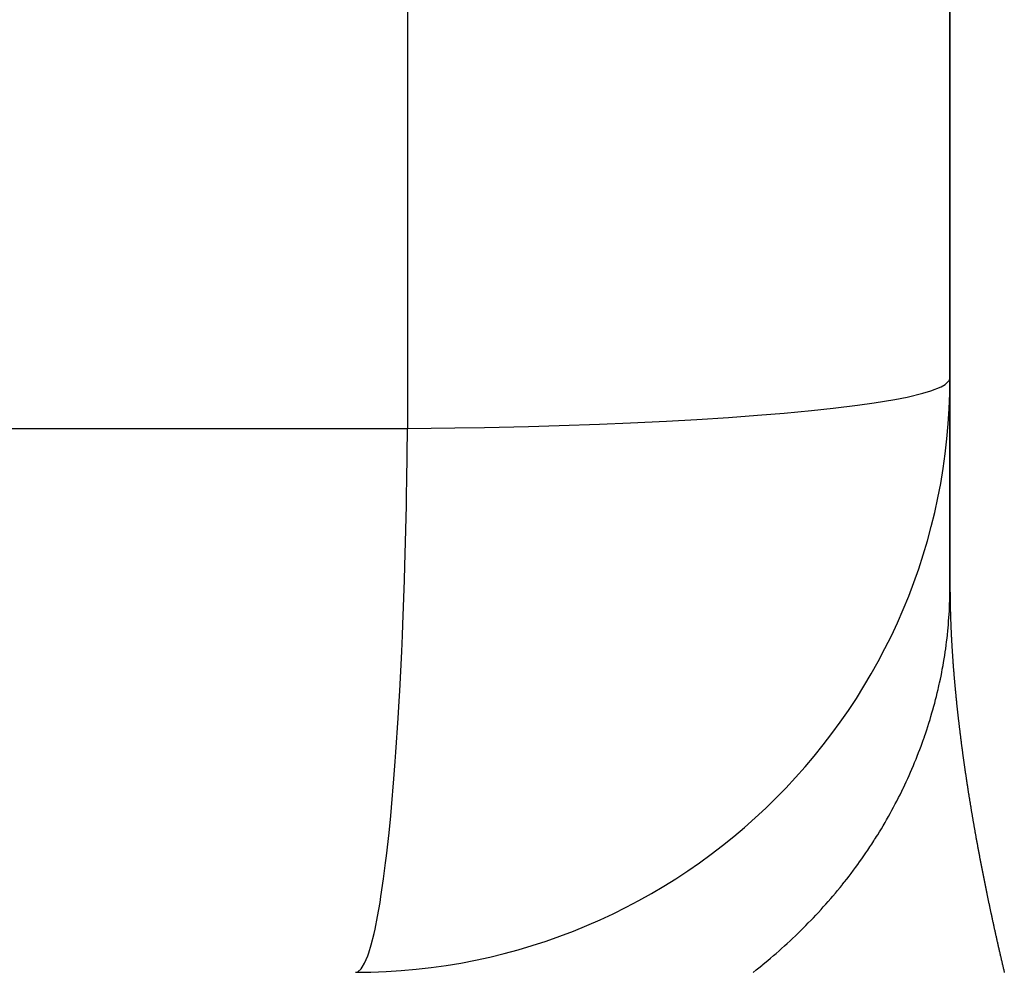
# Model space of a CAD drawing. Units: millimetres. Extents: x 143 to 857, y -375 to 175.
# Drawn here: x 461 to 464, y 107 to 110 of the extents above; entities that cross this region are included whole.
import ezdxf

# ---------------------------------------------------------------- set-up
doc = ezdxf.new("R2010")
doc.units = ezdxf.units.MM
doc.linetypes.add('DASHED', pattern=[9.652, 8.128, -1.524])
doc.layers.add('nevidi', color=4, linetype='DASHED')

msp = doc.modelspace()

# ---------------------------------------------------------------- linework, layer by layer
at = {"color": 2}
for p, q in [((463.8966, 172.9681), (463.8966, 108.3453)), ((463.8966, 108.3453), (463.8966, 172.9681)), ((463.8949, 109.0411), (463.8966, 109.0481)), ((461.8973, 107.0481), (461.9043, 107.05))]:
    msp.add_line(p, q, dxfattribs=at)
msp.add_arc((461.8966, 109.0481), 2, 270, 0, dxfattribs=at)
at = {"layer": 'nevidi', "color": 7, "linetype": 'Continuous'}
msp.add_line((462.0709, 150.0501), (462.0709, 108.8791), dxfattribs=at)
for points in [[(462.0709, 108.8791), (462.2307, 108.8808), (462.3299, 108.8825), (462.4788, 108.8858), (462.5815, 108.8887), (462.7175, 108.8934), (462.8212, 108.8976), (462.9428, 108.9035), (463.0452, 108.9092), (463.151, 108.916), (463.2494, 108.9231), (463.339, 108.9306), (463.4303, 108.9392), (463.5035, 108.9471), (463.5851, 108.9572), (463.6419, 108.9652), (463.7108, 108.9767), (463.752, 108.9847), (463.8053, 108.9974), (463.8319, 109.0053), (463.867, 109.019), (463.8804, 109.0265), (463.8949, 109.0411)], [(447.2861, 108.8743), (448.9556, 108.8749), (449.2042, 108.8749), (450.8734, 108.8755), (451.122, 108.8756), (452.7913, 108.8761), (453.0399, 108.8762), (454.7091, 108.8767), (454.9577, 108.8768), (456.627, 108.8774), (456.8756, 108.8774), (458.5448, 108.878), (458.7934, 108.878), (460.4627, 108.8786), (460.711, 108.8786), (462.0709, 108.8791)], [(461.9043, 107.05), (461.9159, 107.0602), (461.9194, 107.0651), (461.9271, 107.0786), (461.9377, 107.1039), (461.9411, 107.1139), (461.9493, 107.1411), (461.9588, 107.1787), (461.9621, 107.1936), (461.9707, 107.2362), (461.9789, 107.2834), (461.9821, 107.303), (461.9908, 107.3625), (461.9978, 107.4163), (462.0007, 107.4402), (462.0092, 107.5177), (462.015, 107.5753), (462.0176, 107.6033), (462.0258, 107.6991), (462.0303, 107.758), (462.0326, 107.7895), (462.0401, 107.9038), (462.0435, 107.9611), (462.0454, 107.9956), (462.0519, 108.1282), (462.0543, 108.1817), (462.0558, 108.2188), (462.0611, 108.3683), (462.0626, 108.4163), (462.0637, 108.4552), (462.0675, 108.62), (462.0682, 108.6609), (462.0689, 108.7011), (462.0709, 108.8791)], [(463.6404, 107.4908), (463.6431, 107.4949), (463.6464, 107.5001), (463.6496, 107.5052), (463.6533, 107.5111), (463.6591, 107.5206), (463.6658, 107.5316), (463.6715, 107.5411), (463.678, 107.5523), (463.6835, 107.5618), (463.6899, 107.573), (463.6952, 107.5827), (463.7014, 107.5939), (463.7067, 107.6036), (463.7127, 107.615), (463.7178, 107.6247), (463.7236, 107.6362), (463.7286, 107.646), (463.7342, 107.6574), (463.7348, 107.6586), (463.739, 107.6673), (463.74, 107.6695), (463.7445, 107.6789), (463.7492, 107.6888), (463.7545, 107.7004), (463.759, 107.7104), (463.7641, 107.7221), (463.7685, 107.7321), (463.7734, 107.7438), (463.7776, 107.7539), (463.7824, 107.7657), (463.7865, 107.7758), (463.7911, 107.7876), (463.795, 107.7978), (463.7994, 107.8097), (463.8031, 107.8199), (463.8067, 107.8297), (463.8074, 107.8318), (463.8106, 107.841), (463.811, 107.8421), (463.8151, 107.8541), (463.8185, 107.8644), (463.822, 107.875), (463.8257, 107.8867), (463.8294, 107.8988), (463.8325, 107.9092), (463.836, 107.9213), (463.839, 107.9317), (463.8424, 107.9439), (463.8452, 107.9543), (463.8483, 107.9665), (463.851, 107.977), (463.854, 107.9892), (463.8565, 107.9997), (463.858, 108.0064), (463.8593, 108.0119), (463.8606, 108.018), (463.8616, 108.0225), (463.8642, 108.0348), (463.8664, 108.0453), (463.8688, 108.0576), (463.8708, 108.0682), (463.8731, 108.0806), (463.8749, 108.0911), (463.8769, 108.1029), (463.8787, 108.1141), (463.8805, 108.1265), (463.8821, 108.1372), (463.8837, 108.1496), (463.8851, 108.1602), (463.8866, 108.1727), (463.8878, 108.1833), (463.8882, 108.1867), (463.8891, 108.1958), (463.8894, 108.1985), (463.8901, 108.2065), (463.8912, 108.2189), (463.8921, 108.2296), (463.893, 108.2421), (463.8937, 108.2528), (463.8945, 108.2653), (463.895, 108.276), (463.8955, 108.2885), (463.8959, 108.2992), (463.8962, 108.3117), (463.8964, 108.3225), (463.8966, 108.3347), (463.8966, 108.3453)], [(463.8966, 108.3453), (463.8966, 108.344), (463.8966, 108.3418), (463.8966, 108.3395), (463.8966, 108.3372), (463.8966, 108.3349), (463.8966, 108.3326), (463.8966, 108.3303), (463.8967, 108.3281), (463.8967, 108.3258), (463.8967, 108.3235), (463.8967, 108.3212), (463.8967, 108.3189), (463.8968, 108.3166), (463.8968, 108.3143), (463.8968, 108.312), (463.8968, 108.3097), (463.8969, 108.3074), (463.8969, 108.305), (463.8969, 108.3027), (463.897, 108.3004), (463.897, 108.2981), (463.897, 108.2958), (463.8971, 108.2935), (463.8971, 108.2912), (463.8971, 108.2889), (463.8972, 108.2866), (463.8972, 108.2861), (463.8972, 108.2843), (463.8972, 108.2841), (463.8973, 108.282), (463.8973, 108.2796), (463.8974, 108.2773), (463.8974, 108.275), (463.8975, 108.2726), (463.8976, 108.2703), (463.8976, 108.268), (463.8977, 108.2656), (463.8977, 108.2633), (463.8978, 108.2609), (463.8979, 108.2586), (463.8979, 108.2562), (463.898, 108.2539), (463.8981, 108.2515), (463.8981, 108.2492), (463.8982, 108.2468), (463.8983, 108.2445), (463.8984, 108.2421), (463.8984, 108.2398), (463.8985, 108.2374), (463.8986, 108.2351), (463.8987, 108.2327), (463.8988, 108.2303), (463.8989, 108.228), (463.899, 108.2256), (463.899, 108.2232), (463.8991, 108.2209), (463.8992, 108.2185), (463.8993, 108.2161), (463.8994, 108.2137), (463.8995, 108.2113), (463.8996, 108.209), (463.8997, 108.2066), (463.8998, 108.2042), (463.8999, 108.2018), (463.9, 108.1994), (463.9002, 108.1971), (463.9003, 108.1947), (463.9004, 108.1923), (463.9005, 108.1899), (463.9006, 108.1875), (463.9007, 108.1852), (463.9008, 108.1828), (463.901, 108.1804), (463.9011, 108.178), (463.9012, 108.1756), (463.9013, 108.1732), (463.9015, 108.1708), (463.9016, 108.1684), (463.9017, 108.166), (463.9018, 108.1636), (463.902, 108.1612), (463.9021, 108.1588), (463.9023, 108.1564), (463.9024, 108.154), (463.9025, 108.1516), (463.9027, 108.1492), (463.9028, 108.1468), (463.903, 108.1444), (463.9031, 108.142), (463.9033, 108.1395), (463.9034, 108.1371), (463.9036, 108.1347), (463.9036, 108.1345), (463.9037, 108.1323), (463.9037, 108.1321), (463.9039, 108.1299), (463.9039, 108.1297), (463.904, 108.1274), (463.904, 108.1272), (463.9042, 108.125), (463.9042, 108.1248), (463.9043, 108.1226), (463.9043, 108.1224), (463.9045, 108.1201), (463.9045, 108.12), (463.9047, 108.1177), (463.9047, 108.1175), (463.9048, 108.1153), (463.9048, 108.1151), (463.905, 108.1128), (463.905, 108.1126), (463.9051, 108.1104), (463.9052, 108.1102), (463.9053, 108.108), (463.9053, 108.1078), (463.9055, 108.1055), (463.9055, 108.1053), (463.9057, 108.1031), (463.9057, 108.1029)], [(463.9057, 108.1029), (463.9058, 108.1006), (463.9058, 108.1005), (463.906, 108.0982), (463.9062, 108.0957), (463.9064, 108.0933), (463.9065, 108.0908), (463.9067, 108.0884), (463.9069, 108.0859), (463.9071, 108.0835), (463.9073, 108.081), (463.9075, 108.0785), (463.9076, 108.0761), (463.9078, 108.0736), (463.908, 108.0711), (463.9082, 108.0687), (463.9084, 108.0662), (463.9086, 108.0637), (463.9088, 108.0613), (463.909, 108.0588), (463.9092, 108.0563), (463.9094, 108.0538), (463.9096, 108.0513), (463.9098, 108.0489), (463.91, 108.0464), (463.9102, 108.0439), (463.9105, 108.0414), (463.9107, 108.0389), (463.9109, 108.0365), (463.9111, 108.034), (463.9113, 108.0315), (463.9115, 108.029), (463.9117, 108.0265), (463.912, 108.024), (463.9122, 108.0215), (463.9124, 108.019), (463.9126, 108.0165), (463.9129, 108.014), (463.9131, 108.0115), (463.9133, 108.009), (463.9136, 108.0065), (463.9138, 108.004), (463.914, 108.0015), (463.9143, 107.999), (463.9145, 107.9965), (463.9146, 107.9954), (463.9147, 107.994), (463.915, 107.9915), (463.9152, 107.989), (463.9155, 107.9865), (463.9157, 107.984), (463.916, 107.9815), (463.9162, 107.979), (463.9164, 107.9764), (463.9167, 107.9739), (463.9169, 107.9714), (463.9172, 107.9689), (463.9175, 107.9664), (463.9177, 107.9639), (463.918, 107.9613), (463.9182, 107.9588), (463.9185, 107.9563), (463.9188, 107.9538), (463.919, 107.9512), (463.9193, 107.9487), (463.9195, 107.9462), (463.9198, 107.9436), (463.9201, 107.9411), (463.9204, 107.9385), (463.9206, 107.936), (463.9209, 107.9335), (463.9212, 107.9309), (463.9215, 107.9284), (463.9217, 107.9258), (463.922, 107.9233), (463.9223, 107.9207), (463.9226, 107.9182), (463.9229, 107.9156), (463.9231, 107.9131), (463.9234, 107.9105), (463.9237, 107.908), (463.924, 107.9054), (463.9243, 107.9028), (463.9246, 107.9003), (463.9249, 107.8977), (463.9252, 107.8952), (463.9255, 107.8926), (463.9258, 107.89), (463.9261, 107.8875), (463.9264, 107.8849), (463.9267, 107.8823), (463.927, 107.8798), (463.9273, 107.8772), (463.9276, 107.8746), (463.9279, 107.8721), (463.9282, 107.8695), (463.9285, 107.8669), (463.9288, 107.8643), (463.9292, 107.8618), (463.9295, 107.8592), (463.9298, 107.8566), (463.9301, 107.854), (463.9304, 107.8514), (463.9307, 107.8489), (463.9311, 107.8463), (463.9314, 107.8437), (463.9317, 107.8411), (463.932, 107.8385), (463.9324, 107.8359), (463.9327, 107.8333), (463.933, 107.8307), (463.9334, 107.8281), (463.9337, 107.8255), (463.934, 107.8229), (463.9344, 107.8203), (463.9347, 107.8177), (463.935, 107.8151), (463.9354, 107.8125), (463.9357, 107.8099), (463.9361, 107.8073)], [(463.9361, 107.8073), (463.9364, 107.8047), (463.9368, 107.8021), (463.9371, 107.7995), (463.9375, 107.7969), (463.9378, 107.7942), (463.9382, 107.7916), (463.9385, 107.789), (463.9389, 107.7864), (463.9392, 107.7838), (463.9396, 107.7811), (463.9399, 107.7785), (463.9403, 107.7759), (463.9407, 107.7733), (463.941, 107.7706), (463.9414, 107.768), (463.9418, 107.7654), (463.9421, 107.7627), (463.9425, 107.7601), (463.9429, 107.7575), (463.9432, 107.7548), (463.9436, 107.7522), (463.944, 107.7496), (463.9444, 107.7469), (463.9447, 107.7443), (463.9451, 107.7416), (463.9455, 107.739), (463.9459, 107.7363), (463.9463, 107.7337), (463.9466, 107.731), (463.947, 107.7284), (463.9474, 107.7257), (463.9478, 107.7231), (463.9482, 107.7204), (463.9486, 107.7178), (463.949, 107.7151), (463.9494, 107.7125), (463.9498, 107.7098), (463.9502, 107.7072), (463.9505, 107.7045), (463.9509, 107.7018), (463.9513, 107.6992), (463.9517, 107.6965), (463.9522, 107.6939), (463.9526, 107.6912), (463.953, 107.6885), (463.9534, 107.6859), (463.9538, 107.6832), (463.9542, 107.6805), (463.9546, 107.6779), (463.955, 107.6752), (463.9554, 107.6725), (463.9558, 107.6698), (463.9562, 107.6672), (463.9567, 107.6645), (463.9571, 107.6618), (463.9575, 107.6591), (463.9579, 107.6565), (463.9583, 107.6538), (463.9588, 107.6511), (463.9592, 107.6484), (463.9596, 107.6457), (463.96, 107.643), (463.9605, 107.6403), (463.9609, 107.6376), (463.9613, 107.635), (463.9618, 107.6323), (463.9622, 107.6296), (463.9626, 107.6269), (463.9631, 107.6242), (463.9635, 107.6215), (463.964, 107.6188), (463.9644, 107.6161), (463.9648, 107.6134), (463.9653, 107.6107), (463.9657, 107.608), (463.9662, 107.6052), (463.9666, 107.6025), (463.9671, 107.5998), (463.9675, 107.5971), (463.968, 107.5944), (463.9683, 107.5925), (463.9684, 107.5917), (463.9689, 107.589), (463.9693, 107.5863), (463.9698, 107.5836), (463.9703, 107.5809), (463.9707, 107.5782), (463.9712, 107.5755), (463.9716, 107.5727), (463.9721, 107.57), (463.9726, 107.5673), (463.973, 107.5646), (463.9735, 107.5619), (463.974, 107.5592), (463.9744, 107.5565), (463.9749, 107.5537), (463.9754, 107.551), (463.9758, 107.5483), (463.9763, 107.5455), (463.9768, 107.5428), (463.9773, 107.5401), (463.9778, 107.5373), (463.9782, 107.5346), (463.9787, 107.5318), (463.9792, 107.5291), (463.9797, 107.5263), (463.9802, 107.5236), (463.9807, 107.5208), (463.9811, 107.5181), (463.9816, 107.5153), (463.9821, 107.5126), (463.9826, 107.5098), (463.9831, 107.5071), (463.9836, 107.5043), (463.9841, 107.5015), (463.9846, 107.4988), (463.9851, 107.496), (463.9856, 107.4933), (463.9861, 107.4905)], [(463.2342, 107.048), (463.2448, 107.0564), (463.2538, 107.0636), (463.2576, 107.0666), (463.2644, 107.0722), (463.2674, 107.0746), (463.2733, 107.0795), (463.2837, 107.0881), (463.2925, 107.0955), (463.3027, 107.1043), (463.3114, 107.1118), (463.3215, 107.1207), (463.3301, 107.1283), (463.3401, 107.1373), (463.3486, 107.1451), (463.3584, 107.1542), (463.3668, 107.162), (463.3765, 107.1712), (463.3847, 107.1792), (463.3943, 107.1885), (463.4024, 107.1965), (463.4032, 107.1973), (463.4118, 107.2059), (463.412, 107.2061), (463.4198, 107.2141), (463.4291, 107.2236), (463.4369, 107.2318), (463.4455, 107.2409), (463.4538, 107.2498), (463.4628, 107.2596), (463.4704, 107.268), (463.4792, 107.2778), (463.4867, 107.2863), (463.4954, 107.2963), (463.5027, 107.3049), (463.5112, 107.3149), (463.5184, 107.3236), (463.5268, 107.3338), (463.5322, 107.3405), (463.5339, 107.3425), (463.5399, 107.3501), (463.5421, 107.3528), (463.549, 107.3617), (463.557, 107.372), (463.5638, 107.3809), (463.5717, 107.3914), (463.5784, 107.4004), (463.5861, 107.4109), (463.5926, 107.42), (463.5999, 107.4304), (463.6065, 107.4398), (463.6139, 107.4505), (463.6201, 107.4598), (463.6273, 107.4706), (463.6334, 107.4799), (463.6404, 107.4908)], [(463.9861, 107.4905), (463.9866, 107.4877), (463.9871, 107.485), (463.9876, 107.4822), (463.9881, 107.4795), (463.9886, 107.4767), (463.9891, 107.4739), (463.9897, 107.4712), (463.9902, 107.4684), (463.9907, 107.4656), (463.9912, 107.4629), (463.9917, 107.4601), (463.9922, 107.4573), (463.9927, 107.4546), (463.9933, 107.4518), (463.9938, 107.449), (463.9943, 107.4462), (463.9948, 107.4435), (463.9954, 107.4407), (463.9959, 107.4379), (463.9964, 107.4351), (463.9969, 107.4323), (463.9975, 107.4296), (463.998, 107.4268), (463.9985, 107.424), (463.9991, 107.4212), (463.9996, 107.4184), (464.0001, 107.4156), (464.0007, 107.4128), (464.0012, 107.41), (464.0017, 107.4072), (464.0023, 107.4044), (464.0028, 107.4016), (464.0034, 107.3989), (464.0039, 107.3961), (464.0045, 107.3933), (464.005, 107.3904), (464.0056, 107.3876), (464.0061, 107.3848), (464.0067, 107.382), (464.0072, 107.3792), (464.0078, 107.3764), (464.0083, 107.3736), (464.0089, 107.3708), (464.0094, 107.368), (464.01, 107.3652), (464.0105, 107.3624), (464.0111, 107.3596), (464.0117, 107.3568), (464.0122, 107.354), (464.0128, 107.3512), (464.0134, 107.3484), (464.0139, 107.3456), (464.0145, 107.3428), (464.0151, 107.3399), (464.0156, 107.3371), (464.0162, 107.3343), (464.0168, 107.3315), (464.0173, 107.3287), (464.0179, 107.3259), (464.0185, 107.323), (464.0191, 107.3202), (464.0196, 107.3174), (464.0202, 107.3146), (464.0208, 107.3117), (464.0214, 107.3089), (464.022, 107.3061), (464.0226, 107.3033), (464.0231, 107.3004), (464.0237, 107.2976), (464.0243, 107.2948), (464.0249, 107.2919), (464.0255, 107.2891), (464.0261, 107.2863), (464.0267, 107.2834), (464.0273, 107.2806), (464.0273, 107.2804), (464.0279, 107.2778), (464.0279, 107.2775), (464.0285, 107.2749), (464.0285, 107.2747), (464.0291, 107.2721), (464.0291, 107.2719), (464.0297, 107.2692), (464.0297, 107.269), (464.0303, 107.2664), (464.0303, 107.2662), (464.0309, 107.2636), (464.0309, 107.2633), (464.0315, 107.2607), (464.0315, 107.2605), (464.0321, 107.2579), (464.0321, 107.2576), (464.0327, 107.255), (464.0327, 107.2548), (464.0333, 107.2522), (464.0333, 107.2519), (464.0339, 107.2493), (464.0339, 107.2491), (464.0345, 107.2464), (464.0346, 107.2462), (464.0351, 107.2436), (464.0352, 107.2434), (464.0357, 107.2407), (464.0363, 107.2379), (464.037, 107.235), (464.0376, 107.2321), (464.0382, 107.2293), (464.0388, 107.2264), (464.0394, 107.2235), (464.0401, 107.2207), (464.0407, 107.2178), (464.0413, 107.2149), (464.0419, 107.212), (464.0426, 107.2092), (464.0432, 107.2063), (464.0438, 107.2034), (464.0444, 107.2005), (464.0451, 107.1977), (464.0457, 107.1948)], [(464.0457, 107.1948), (464.0463, 107.1919), (464.047, 107.1891), (464.0476, 107.1862), (464.0482, 107.1833), (464.0489, 107.1805), (464.0495, 107.1776), (464.0502, 107.1747), (464.0508, 107.1719), (464.0514, 107.169), (464.0521, 107.1661), (464.0527, 107.1633), (464.0534, 107.1604), (464.054, 107.1575), (464.0546, 107.1546), (464.0553, 107.1518), (464.0559, 107.1489), (464.0566, 107.146), (464.0566, 107.1458), (464.0572, 107.1432), (464.0579, 107.1403), (464.0585, 107.1374), (464.0592, 107.1345), (464.0598, 107.1317), (464.0599, 107.1315), (464.0605, 107.1288), (464.0605, 107.1286), (464.0612, 107.1259), (464.0612, 107.1257), (464.0618, 107.123), (464.0619, 107.1228), (464.0625, 107.1201), (464.0625, 107.1199), (464.0631, 107.1172), (464.0638, 107.1143), (464.0645, 107.1114), (464.0651, 107.1086), (464.0658, 107.1057), (464.0665, 107.1028), (464.0671, 107.0999), (464.0678, 107.097), (464.0685, 107.0941), (464.0691, 107.0912), (464.0698, 107.0883), (464.0705, 107.0854), (464.0712, 107.0825), (464.0718, 107.0796), (464.0725, 107.0767), (464.0732, 107.0738), (464.0739, 107.0708), (464.0746, 107.0679), (464.0752, 107.065), (464.0759, 107.0621), (464.0766, 107.0593), (464.0773, 107.0564), (464.078, 107.0535), (464.0787, 107.0506), (464.0793, 107.0477)]]:
    msp.add_lwpolyline(points, dxfattribs=at)

doc.saveas('drawing.dxf')
